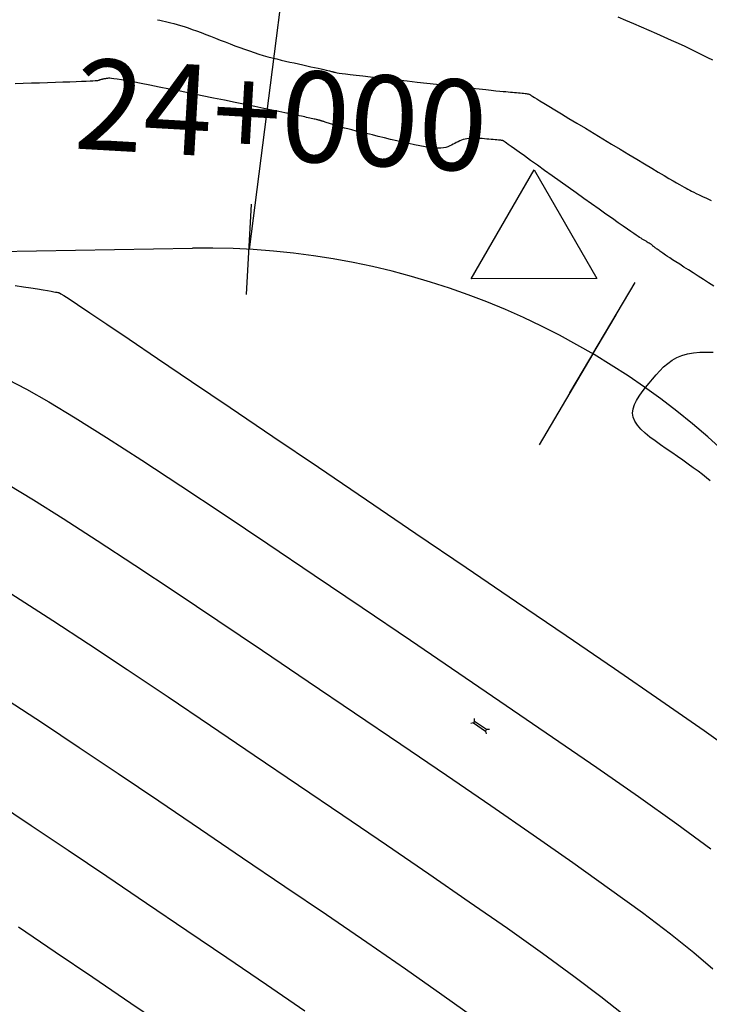
# Model space of a CAD drawing. Units: inches. Extents: x 560848 to 841536, y 348649 to 9137631.
# Drawn here: x 839549 to 839587, y 9136325 to 9136379 of the extents above; entities that cross this region are included whole.
import ezdxf

# ---------------------------------------------------------------- set-up
doc = ezdxf.new("R2010")
doc.units = ezdxf.units.IN
doc.header["$MEASUREMENT"] = 0
for name, color, linetype in [('AlcPlanta', 2, 'Continuous'), ('CAJA', 5, 'Continuous'), ('CNIVEL_M', 34, 'Continuous'), ('CNIVEL_S', 46, 'Continuous'), ('coord', 3, 'Continuous'), ('EJE_ESTACA', 7, 'Continuous'), ('Kilometraje', 5, 'Continuous'), ('Km', 7, 'Continuous'), ('new eje', 3, 'Continuous'), ('new eje texto', 7, 'Continuous'), ('TriPI', 1, 'Continuous')]:
    doc.layers.add(name, color=color, linetype=linetype)
doc.styles.get("Standard").update_dxf_attribs({"font": 'txt', "height": 5})

# ---------------------------------------------------------------- blocks, each defined once
blk = doc.blocks.new('Kilometraje2')
at = {"layer": 'Kilometraje'}
blk.add_lwpolyline([(-16.137, 36.204), (16.137, 36.204, -0.414214), (18.637, 33.704), (18.637, 27.596, -0.414214), (16.137, 25.096), (-16.137, 25.096, -0.414214), (-18.637, 27.596), (-18.637, 33.704, -0.414214)], format="xyb", close=True, dxfattribs=at)
blk.add_lwpolyline([(0, 25.096), (0, 0)], dxfattribs=at)
blk.add_text('Km.', height=7, rotation=360, dxfattribs=at).set_placement((-15.584, 27.403))
blk.add_attdef('10', (4.374, 27.409), '', height=7, rotation=360, dxfattribs=at)
blk = doc.blocks.new('ALC')
at = {"layer": 'coord', "color": 2}
for p, q in [((68.562, 7.213), (68.471, 7.329)), ((68.562, 7.093), (68.471, 6.978)), ((68.562, 7.213), (69.361, 7.213)), ((68.562, 7.213), (68.562, 7.093)), ((68.562, 7.093), (69.361, 7.093)), ((69.361, 7.213), (69.489, 7.311)), ((69.361, 7.213), (69.361, 7.093)), ((69.361, 7.093), (69.489, 6.996))]:
    blk.add_line(p, q, dxfattribs=at)
blk = doc.blocks.new('TRIPI')
at = {"layer": 'TriPI'}
for p, q in [((-1.731, -1.001), (-0.001, 2)), ((-0.001, 2), (1.733, -0.999)), ((1.733, -0.999), (-1.731, -1.001))]:
    blk.add_line(p, q, dxfattribs=at)

msp = doc.modelspace()

# ---------------------------------------------------------------- linework, layer by layer
at = {"layer": 'CAJA'}
for q in [(839582.511, 9136364.905), (839577.22, 9136355.947)]:
    msp.add_line((839580.181, 9136360.959), q, dxfattribs=at)
at = {"layer": 'CNIVEL_M'}
for points in [[(839547.943, 9136359.552), (839548.965, 9136359.012), (839550.189, 9136358.317), (839551.649, 9136357.439), (839553.367, 9136356.362), (839555.322, 9136355.102), (839557.479, 9136353.687), (839559.804, 9136352.141), (839562.265, 9136350.491), (839564.826, 9136348.763), (839567.456, 9136346.983), (839570.119, 9136345.177), (839572.781, 9136343.371), (839575.406, 9136341.584), (839577.958, 9136339.839), (839580.398, 9136338.156), (839582.691, 9136336.555), (839584.798, 9136335.057), (839586.684, 9136333.682)], [(839556.811, 9136323.737), (839554.711, 9136325.161), (839552.612, 9136326.585), (839550.538, 9136327.989), (839548.518, 9136329.351)]]:
    msp.add_lwpolyline(points, dxfattribs=at)
at = {"layer": 'CNIVEL_S'}
for points in [[(839556.176, 9136379.386), (839556.321, 9136379.355), (839556.468, 9136379.323), (839556.616, 9136379.29), (839556.768, 9136379.255), (839556.926, 9136379.217), (839557.091, 9136379.174), (839557.266, 9136379.125), (839557.453, 9136379.069), (839557.654, 9136379.006), (839557.869, 9136378.933), (839558.097, 9136378.852), (839558.338, 9136378.765), (839558.588, 9136378.672), (839558.845, 9136378.574), (839559.109, 9136378.472), (839559.376, 9136378.369), (839559.645, 9136378.264), (839559.915, 9136378.159), (839560.184, 9136378.055), (839560.452, 9136377.953), (839560.719, 9136377.853), (839560.984, 9136377.756), (839561.246, 9136377.663), (839561.506, 9136377.575), (839561.762, 9136377.493), (839562.014, 9136377.417), (839562.264, 9136377.347), (839562.51, 9136377.282), (839562.754, 9136377.22), (839562.996, 9136377.162), (839563.237, 9136377.107), (839563.477, 9136377.053), (839563.716, 9136376.999), (839563.954, 9136376.946), (839564.19, 9136376.894), (839564.419, 9136376.843), (839564.638, 9136376.795), (839564.844, 9136376.749), (839565.034, 9136376.706), (839565.204, 9136376.668), (839565.352, 9136376.634), (839565.474, 9136376.606), (839565.574, 9136376.582), (839565.654, 9136376.563), (839565.718, 9136376.547), (839565.769, 9136376.534), (839565.81, 9136376.523), (839565.845, 9136376.514), (839565.876, 9136376.505), (839565.908, 9136376.496), (839565.949, 9136376.487), (839566.005, 9136376.475), (839566.085, 9136376.461), (839566.198, 9136376.444), (839566.351, 9136376.423), (839566.552, 9136376.397), (839566.809, 9136376.366), (839567.128, 9136376.328), (839567.503, 9136376.284), (839567.926, 9136376.236), (839568.39, 9136376.183), (839568.886, 9136376.127), (839569.405, 9136376.069), (839569.941, 9136376.009), (839570.485, 9136375.948), (839571.029, 9136375.888), (839571.567, 9136375.828), (839572.091, 9136375.769), (839572.594, 9136375.714), (839573.071, 9136375.661), (839573.513, 9136375.612), (839573.915, 9136375.568), (839574.27, 9136375.53), (839574.573, 9136375.498), (839574.828, 9136375.472), (839575.043, 9136375.45), (839575.223, 9136375.432), (839575.377, 9136375.418), (839575.511, 9136375.406), (839575.631, 9136375.396), (839575.744, 9136375.386), (839575.855, 9136375.377), (839575.966, 9136375.367), (839576.073, 9136375.358), (839576.175, 9136375.349), (839576.271, 9136375.339), (839576.36, 9136375.33), (839576.439, 9136375.321), (839576.507, 9136375.311), (839576.563, 9136375.302), (839576.608, 9136375.293), (839576.644, 9136375.284), (839576.672, 9136375.274), (839576.694, 9136375.265), (839576.711, 9136375.256), (839576.725, 9136375.247), (839576.738, 9136375.238), (839576.751, 9136375.228), (839576.772, 9136375.214), (839576.808, 9136375.19), (839576.866, 9136375.154), (839576.953, 9136375.1), (839577.078, 9136375.023), (839577.246, 9136374.92), (839577.467, 9136374.786), (839577.745, 9136374.618), (839578.074, 9136374.419), (839578.448, 9136374.194), (839578.859, 9136373.946), (839579.299, 9136373.68), (839579.762, 9136373.402), (839580.239, 9136373.114), (839580.724, 9136372.822), (839581.209, 9136372.53), (839581.688, 9136372.241), (839582.155, 9136371.96), (839582.604, 9136371.69), (839583.028, 9136371.436), (839583.423, 9136371.199), (839583.781, 9136370.985), (839584.097, 9136370.798), (839584.367, 9136370.639), (839584.595, 9136370.506), (839584.786, 9136370.395), (839584.947, 9136370.303), (839585.084, 9136370.226), (839585.203, 9136370.161), (839585.31, 9136370.102), (839585.411, 9136370.048), (839585.512, 9136369.993), (839585.618, 9136369.937), (839585.736, 9136369.876), (839585.87, 9136369.807), (839586.028, 9136369.73), (839586.213, 9136369.642), (839586.433, 9136369.539), (839586.692, 9136369.421)], [(839581.548, 9136379.543), (839581.978, 9136379.36), (839582.406, 9136379.173), (839582.833, 9136378.987), (839583.258, 9136378.801), (839583.677, 9136378.617), (839584.087, 9136378.436), (839584.485, 9136378.258), (839584.869, 9136378.085), (839585.235, 9136377.917), (839585.58, 9136377.755), (839585.903, 9136377.6), (839586.206, 9136377.451), (839586.491, 9136377.308), (839586.762, 9136377.169)], [(839586.841, 9136364.703), (839586.553, 9136364.886), (839586.266, 9136365.068), (839585.983, 9136365.249), (839585.707, 9136365.424), (839585.442, 9136365.593), (839585.192, 9136365.752), (839584.961, 9136365.9), (839584.753, 9136366.034), (839584.57, 9136366.151), (839584.417, 9136366.251), (839584.29, 9136366.335), (839584.185, 9136366.405), (839584.099, 9136366.463), (839584.027, 9136366.511), (839583.968, 9136366.553), (839583.915, 9136366.591), (839583.867, 9136366.625), (839583.819, 9136366.66), (839583.772, 9136366.694), (839583.726, 9136366.727), (839583.682, 9136366.758), (839583.642, 9136366.788), (839583.605, 9136366.815), (839583.572, 9136366.839), (839583.545, 9136366.86), (839583.523, 9136366.877), (839583.506, 9136366.89), (839583.493, 9136366.901), (839583.485, 9136366.909), (839583.479, 9136366.915), (839583.475, 9136366.92), (839583.472, 9136366.924), (839583.471, 9136366.927), (839583.469, 9136366.93), (839583.467, 9136366.934), (839583.462, 9136366.939), (839583.454, 9136366.946), (839583.441, 9136366.956), (839583.424, 9136366.968), (839583.399, 9136366.985), (839583.368, 9136367.005), (839583.328, 9136367.03), (839583.281, 9136367.06), (839583.227, 9136367.093), (839583.168, 9136367.13), (839583.105, 9136367.169), (839583.038, 9136367.21), (839582.969, 9136367.252), (839582.9, 9136367.294), (839582.829, 9136367.338), (839582.752, 9136367.385), (839582.664, 9136367.441), (839582.558, 9136367.51), (839582.429, 9136367.596), (839582.271, 9136367.704), (839582.078, 9136367.837), (839581.845, 9136367.999), (839581.567, 9136368.194), (839581.248, 9136368.42), (839580.895, 9136368.67), (839580.513, 9136368.942), (839580.107, 9136369.231), (839579.684, 9136369.533), (839579.25, 9136369.843), (839578.809, 9136370.157), (839578.369, 9136370.472), (839577.936, 9136370.781), (839577.516, 9136371.081), (839577.117, 9136371.366), (839576.745, 9136371.632), (839576.407, 9136371.873), (839576.11, 9136372.085), (839575.861, 9136372.263), (839575.664, 9136372.403), (839575.515, 9136372.51), (839575.407, 9136372.587), (839575.333, 9136372.64), (839575.287, 9136372.673), (839575.261, 9136372.692), (839575.248, 9136372.701), (839575.243, 9136372.705), (839575.238, 9136372.709), (839575.231, 9136372.712), (839575.221, 9136372.716), (839575.205, 9136372.72), (839575.181, 9136372.724), (839575.148, 9136372.729), (839575.103, 9136372.735), (839575.045, 9136372.742), (839574.972, 9136372.749), (839574.887, 9136372.757), (839574.789, 9136372.766), (839574.683, 9136372.775), (839574.568, 9136372.785), (839574.448, 9136372.796), (839574.324, 9136372.806), (839574.199, 9136372.817), (839574.073, 9136372.827), (839573.947, 9136372.837), (839573.823, 9136372.844), (839573.7, 9136372.849), (839573.58, 9136372.851), (839573.463, 9136372.847), (839573.349, 9136372.839), (839573.238, 9136372.823), (839573.133, 9136372.801), (839573.031, 9136372.773), (839572.932, 9136372.739), (839572.837, 9136372.7), (839572.743, 9136372.658), (839572.651, 9136372.613), (839572.561, 9136372.566), (839572.471, 9136372.518), (839572.38, 9136372.471), (839572.286, 9136372.425), (839572.183, 9136372.384), (839572.069, 9136372.348), (839571.94, 9136372.321), (839571.79, 9136372.304), (839571.617, 9136372.299), (839571.417, 9136372.308), (839571.187, 9136372.333), (839570.929, 9136372.371), (839570.648, 9136372.423), (839570.347, 9136372.484), (839570.031, 9136372.553), (839569.703, 9136372.628), (839569.367, 9136372.708), (839569.027, 9136372.789), (839568.687, 9136372.871), (839568.351, 9136372.951), (839568.024, 9136373.03), (839567.71, 9136373.106), (839567.414, 9136373.178), (839567.139, 9136373.246), (839566.889, 9136373.308), (839566.67, 9136373.363), (839566.485, 9136373.411), (839566.329, 9136373.453), (839566.199, 9136373.489), (839566.091, 9136373.521), (839566, 9136373.548), (839565.922, 9136373.573), (839565.853, 9136373.596), (839565.788, 9136373.618), (839565.724, 9136373.64), (839565.661, 9136373.662), (839565.599, 9136373.683), (839565.54, 9136373.703), (839565.483, 9136373.722), (839565.431, 9136373.74), (839565.383, 9136373.756), (839565.341, 9136373.77), (839565.304, 9136373.782), (839565.273, 9136373.792), (839565.247, 9136373.8), (839565.224, 9136373.807), (839565.205, 9136373.813), (839565.188, 9136373.818), (839565.172, 9136373.822), (839565.157, 9136373.827), (839565.142, 9136373.831), (839565.126, 9136373.835), (839565.108, 9136373.84), (839565.086, 9136373.846), (839565.059, 9136373.853), (839565.026, 9136373.861), (839564.986, 9136373.87), (839564.937, 9136373.881), (839564.879, 9136373.895), (839564.813, 9136373.91), (839564.74, 9136373.926), (839564.66, 9136373.944), (839564.576, 9136373.963), (839564.488, 9136373.982), (839564.398, 9136374.002), (839564.306, 9136374.023), (839564.213, 9136374.043), (839564.112, 9136374.065), (839563.995, 9136374.091), (839563.852, 9136374.121), (839563.678, 9136374.159), (839563.462, 9136374.204), (839563.197, 9136374.259), (839562.874, 9136374.326), (839562.489, 9136374.405), (839562.047, 9136374.496), (839561.556, 9136374.596), (839561.023, 9136374.705), (839560.458, 9136374.821), (839559.868, 9136374.941), (839559.262, 9136375.065), (839558.648, 9136375.19), (839558.034, 9136375.315), (839557.429, 9136375.439), (839556.841, 9136375.558), (839556.281, 9136375.67), (839555.757, 9136375.775), (839555.277, 9136375.869), (839554.851, 9136375.951), (839554.489, 9136376.019), (839554.194, 9136376.07), (839553.963, 9136376.107), (839553.786, 9136376.132), (839553.653, 9136376.147), (839553.556, 9136376.153), (839553.487, 9136376.153), (839553.435, 9136376.149), (839553.392, 9136376.142), (839553.351, 9136376.136), (839553.31, 9136376.129), (839553.27, 9136376.123), (839553.231, 9136376.116), (839553.194, 9136376.11), (839553.159, 9136376.103), (839553.127, 9136376.097), (839553.098, 9136376.09), (839553.072, 9136376.084), (839553.049, 9136376.077), (839553.029, 9136376.071), (839553.011, 9136376.065), (839552.995, 9136376.059), (839552.98, 9136376.052), (839552.965, 9136376.046), (839552.952, 9136376.04), (839552.937, 9136376.034), (839552.915, 9136376.027), (839552.88, 9136376.021), (839552.824, 9136376.014), (839552.741, 9136376.006), (839552.624, 9136375.998), (839552.465, 9136375.99), (839552.259, 9136375.98), (839552, 9136375.97), (839551.694, 9136375.959), (839551.346, 9136375.947), (839550.965, 9136375.935), (839550.556, 9136375.922), (839550.126, 9136375.909), (839549.683, 9136375.895), (839549.233, 9136375.882), (839548.782, 9136375.868), (839548.338, 9136375.855)], [(839548.343, 9136364.738), (839548.795, 9136364.666), (839549.207, 9136364.599), (839549.572, 9136364.54), (839549.881, 9136364.49), (839550.129, 9136364.449), (839550.321, 9136364.416), (839550.466, 9136364.391), (839550.571, 9136364.372), (839550.644, 9136364.357), (839550.694, 9136364.346), (839550.728, 9136364.338), (839550.754, 9136364.331), (839550.785, 9136364.319), (839550.86, 9136364.278), (839551.021, 9136364.178), (839551.311, 9136363.99), (839551.773, 9136363.684), (839552.451, 9136363.232), (839553.387, 9136362.603), (839554.625, 9136361.769), (839556.193, 9136360.709), (839558.063, 9136359.444), (839560.191, 9136358.003), (839562.534, 9136356.415), (839565.05, 9136354.709), (839567.695, 9136352.915), (839570.426, 9136351.063), (839573.2, 9136349.181), (839575.975, 9136347.297), (839578.711, 9136345.436), (839581.371, 9136343.617), (839583.914, 9136341.862), (839586.304, 9136340.193), (839588.5, 9136338.632)], [(839586.647, 9136353.971), (839586.444, 9136354.136), (839586.219, 9136354.311), (839585.972, 9136354.496), (839585.707, 9136354.689), (839585.426, 9136354.89), (839585.134, 9136355.095), (839584.832, 9136355.305), (839584.524, 9136355.518), (839584.213, 9136355.732), (839583.903, 9136355.946), (839583.601, 9136356.161), (839583.315, 9136356.376), (839583.052, 9136356.593), (839582.821, 9136356.811), (839582.629, 9136357.03), (839582.484, 9136357.252), (839582.395, 9136357.476), (839582.366, 9136357.703), (839582.393, 9136357.933), (839582.466, 9136358.164), (839582.579, 9136358.398), (839582.724, 9136358.632), (839582.892, 9136358.868), (839583.076, 9136359.105), (839583.268, 9136359.342), (839583.462, 9136359.578), (839583.659, 9136359.81), (839583.862, 9136360.034), (839584.074, 9136360.244), (839584.3, 9136360.439), (839584.54, 9136360.612), (839584.8, 9136360.759), (839585.082, 9136360.877), (839585.387, 9136360.963), (839585.715, 9136361.02), (839586.062, 9136361.051), (839586.424, 9136361.061), (839586.798, 9136361.054)], [(839547.95, 9136353.758), (839549.348, 9136352.917), (839550.994, 9136351.885), (839552.866, 9136350.679), (839554.932, 9136349.324), (839557.159, 9136347.843), (839559.516, 9136346.263), (839561.969, 9136344.608), (839564.487, 9136342.904), (839567.037, 9136341.174), (839569.587, 9136339.444), (839572.101, 9136337.733), (839574.545, 9136336.062), (839576.882, 9136334.45), (839579.077, 9136332.916), (839581.096, 9136331.482), (839582.902, 9136330.165), (839584.46, 9136328.987), (839585.747, 9136327.959), (839586.785, 9136327.07)], [(839581.839, 9136324.54), (839580.609, 9136325.522), (839579.12, 9136326.648), (839577.394, 9136327.906), (839575.464, 9136329.278), (839573.366, 9136330.743), (839571.132, 9136332.284), (839568.796, 9136333.882), (839566.393, 9136335.517), (839563.956, 9136337.171), (839561.518, 9136338.824), (839559.111, 9136340.453), (839556.766, 9136342.035), (839554.514, 9136343.545), (839552.385, 9136344.96), (839550.41, 9136346.256), (839548.621, 9136347.409), (839547.048, 9136348.395)], [(839573.691, 9136324.331), (839571.851, 9136325.639), (839569.85, 9136327.037), (839567.719, 9136328.507), (839565.491, 9136330.031), (839563.199, 9136331.59), (839560.874, 9136333.168), (839558.549, 9136334.745), (839556.254, 9136336.299), (839554.017, 9136337.807), (839551.869, 9136339.248), (839549.838, 9136340.597), (839547.955, 9136341.833)], [(839564.306, 9136324.729), (839562.186, 9136326.179), (839560.005, 9136327.663), (839557.793, 9136329.165), (839555.58, 9136330.665), (839553.396, 9136332.144), (839551.268, 9136333.579), (839549.223, 9136334.95), (839547.291, 9136336.234)]]:
    msp.add_lwpolyline(points, dxfattribs=at)
at = {"layer": 'EJE_ESTACA'}
for p, q in [((839561.085, 9136364.229), (839561.37, 9136369.221)), ((839561.085, 9136364.229), (839561.37, 9136369.221)), ((839578.911, 9136358.807), (839581.453, 9136363.113)), ((839578.911, 9136358.807), (839581.453, 9136363.113))]:
    msp.add_line(p, q, dxfattribs=at)
at = {"layer": 'new eje'}
msp.add_line((839532.595, 9136366.353), (839558.111, 9136366.788), dxfattribs=at)
msp.add_line((839532.595, 9136366.353), (839558.111, 9136366.788), dxfattribs=at)
msp.add_arc((839558.828, 9136324.794), 42, 42.6861, 90.9778, dxfattribs=at)
msp.add_arc((839558.828, 9136324.794), 42, 42.6861, 90.9778, dxfattribs=at)

# ---------------------------------------------------------------- block references
at = {"layer": 'AlcPlanta', "rotation": 325.5948544601241}
msp.add_blockref('ALC', (839513.016, 9136373.513), dxfattribs=at)
at = {"layer": 'Km', "rotation": 352.7165123848744}
msp.add_blockref('Kilometraje2', (839561.228, 9136366.725), dxfattribs=at).add_auto_attribs({'10': '24'})
at = {"layer": 'new eje', "xscale": 2, "yscale": 2, "zscale": 2}
msp.add_blockref('TRIPI', (839576.936, 9136367.109), dxfattribs=at)
msp.add_blockref('TRIPI', (839576.936, 9136367.109), dxfattribs=at)

# ---------------------------------------------------------------- texts
at = {"layer": 'new eje texto'}
msp.add_text('24+000', height=5, rotation=356.7245, dxfattribs=at).set_placement((839551.529, 9136372.288))
msp.add_text('24+000', height=5, rotation=356.7245, dxfattribs=at).set_placement((839551.529, 9136372.288))

doc.saveas('drawing.dxf')
